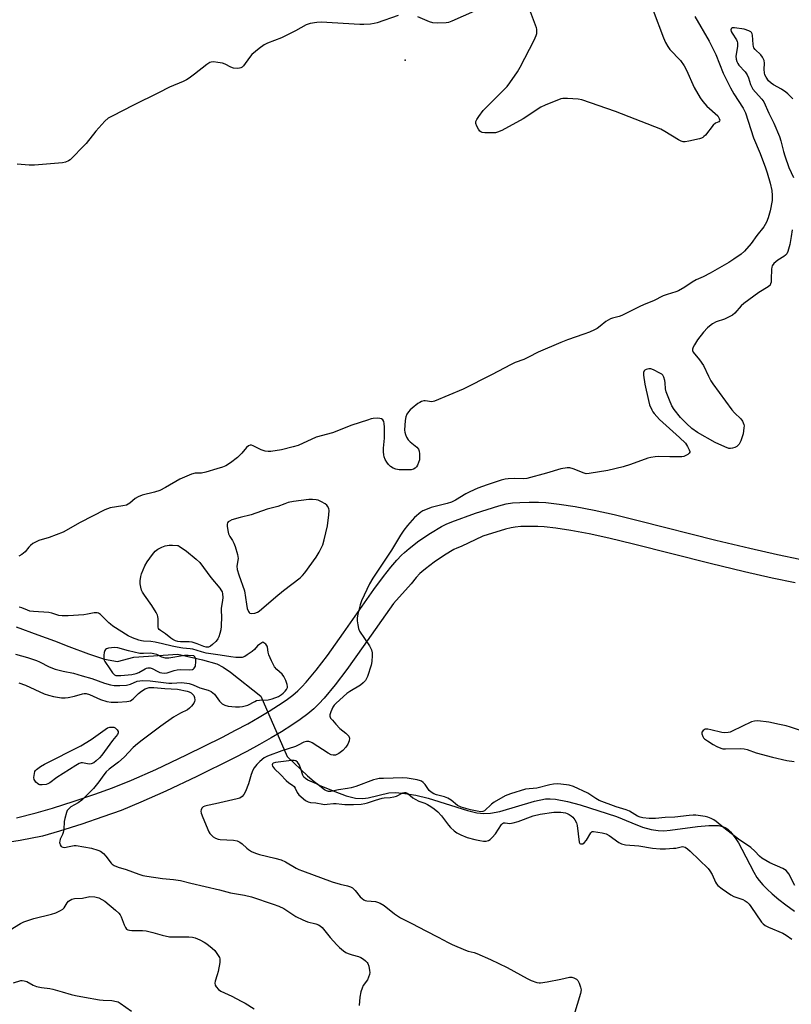
# Model space of a CAD drawing. Units: inches. Extents: x 1195767 to 1201767, y 505459 to 509459.
# Drawn here: x 1196787 to 1197091, y 506494 to 506880 of the extents above; entities that cross this region are included whole.
import ezdxf

# ---------------------------------------------------------------- set-up
doc = ezdxf.new("R2010")
doc.units = ezdxf.units.IN
doc.header["$MEASUREMENT"] = 0
for name, color, linetype in [('ELEV-Spot Elevation', 7, 'Continuous'), ('HYDRO-Hidden Single Line Stream', 5, 'Continuous'), ('HYDRO-Single Line Stream', 4, 'Continuous'), ('TRANS-Non Street Sidewalk', 7, 'Continuous'), ('Undefined', 1, 'Continuous')]:
    doc.layers.add(name, color=color, linetype=linetype)

msp = doc.modelspace()

# ---------------------------------------------------------------- linework, layer by layer
at = {"layer": 'ELEV-Spot Elevation'}
msp.add_point((1196938.72, 506864.41, 209.5), dxfattribs=at)
at = {"layer": 'HYDRO-Hidden Single Line Stream'}
msp.add_line((1196882.05, 506614.6), (1196892.45, 506590.9), dxfattribs=at)
at = {"layer": 'HYDRO-Single Line Stream'}
for points in [[(1196785.86, 506641.78), (1196794.4, 506638.65), (1196800.93, 506636.37), (1196806.57, 506634.13), (1196814.31, 506631.27), (1196820.64, 506629.1), (1196825.7, 506628.2), (1196832.11, 506629.91), (1196849.39, 506631.03), (1196859.14, 506628.89), (1196864.78, 506627.22), (1196867.26, 506625.99), (1196870.18, 506624.06), (1196882.05, 506614.6)], [(1196892.45, 506590.9), (1196900.37, 506583.3), (1196902.97, 506581.1), (1196904.99, 506579.67), (1196911.06, 506577.1), (1196915.52, 506575.47), (1196919.29, 506574.53), (1196922.09, 506574.33), (1196924.23, 506574.66), (1196932.37, 506576.64), (1196935.12, 506576.72), (1196938.61, 506576.4), (1196942.9, 506575.67), (1196947.81, 506574.57), (1196963.32, 506569.64), (1196966.97, 506568.79), (1196969.65, 506568.48), (1196972.3, 506568.63), (1196975.95, 506569.33), (1196989.6, 506573.3), (1196993.98, 506574.21), (1196995.77, 506574.29), (1196997.9, 506574.15), (1197002.58, 506573.27), (1197007.53, 506571.87), (1197021.9, 506567.29), (1197027.81, 506564.77), (1197032.02, 506563.18), (1197035.47, 506562.2), (1197038.17, 506561.77), (1197040.39, 506561.75), (1197042.9, 506561.93), (1197053.69, 506563.4), (1197058.08, 506563.81), (1197060.08, 506563.84), (1197061.89, 506563.72), (1197063.47, 506563.4), (1197064.49, 506563.02), (1197065.59, 506562.31), (1197066.67, 506561.3), (1197067.72, 506560.04), (1197068.75, 506558.57), (1197069.76, 506556.93), (1197071.07, 506554.55), (1197075.77, 506545.43), (1197076.98, 506543.41), (1197077.87, 506542.13), (1197079.31, 506540.45), (1197081.03, 506538.72), (1197082.97, 506536.96), (1197085.62, 506534.76), (1197088.43, 506532.6), (1197091.86, 506530.14)]]:
    msp.add_lwpolyline(points, dxfattribs=at)
at = {"layer": 'TRANS-Non Street Sidewalk'}
for points in [[(1196786.06, 506566.76, 0), (1196793.72, 506568.73, 0), (1196800.12, 506570.6, 0), (1196808.7, 506573.31, 0), (1196816.79, 506576.03, 0), (1196823.77, 506578.53, 0), (1196831.23, 506581.55, 0), (1196840.76, 506585.81, 0), (1196852.76, 506591.5, 0), (1196866.96, 506598.53, 0), (1196872.1, 506601.18, 0), (1196876.91, 506603.77, 0), (1196881.38, 506606.31, 0), (1196885.28, 506608.64, 0), (1196889.01, 506611.01, 0), (1196891.98, 506613.04, 0), (1196894.63, 506615.04, 0), (1196896.55, 506616.65, 0), (1196898.15, 506618.2, 0), (1196899.84, 506620.02, 0), (1196903.82, 506624.82, 0), (1196908.2, 506630.62, 0), (1196914.55, 506639.49, 0), (1196926.44, 506656.43, 0), (1196930.22, 506661.52, 0), (1196933.08, 506665.21, 0), (1196935.43, 506668.01, 0), (1196937.29, 506669.98, 0), (1196938.46, 506671.07, 0), (1196940.34, 506672.64, 0), (1196944.18, 506675.53, 0), (1196948.74, 506678.63, 0), (1196953, 506681.21, 0), (1196954.85, 506682.1, 0), (1196957.06, 506683.01, 0), (1196966.42, 506686.42, 0), (1196975.65, 506689.36, 0), (1196978.53, 506690.08, 0), (1196980.92, 506690.46, 0), (1196983.8, 506690.66, 0), (1196987.5, 506690.75, 0), (1196991.23, 506690.72, 0), (1196994.09, 506690.59, 0), (1196999.24, 506690.03, 0), (1197005.53, 506689.03, 0), (1197013.02, 506687.6, 0), (1197020.9, 506685.89, 0), (1197030.85, 506683.46, 0), (1197060.88, 506675.86, 0), (1197074.24, 506672.69, 0), (1197085.08, 506670.25, 0), (1197093.87, 506668.41, 0)], [(1197092.06, 506659.09, 0), (1197083.07, 506660.97, 0), (1197072.1, 506663.44, 0), (1197058.62, 506666.64, 0), (1197028.57, 506674.25, 0), (1197018.77, 506676.63, 0), (1197011.12, 506678.29, 0), (1197003.9, 506679.67, 0), (1196997.98, 506680.61, 0), (1196993.36, 506681.12, 0), (1196990.97, 506681.22, 0), (1196987.58, 506681.25, 0), (1196984.24, 506681.17, 0), (1196982, 506681.01, 0), (1196980.42, 506680.76, 0), (1196978.24, 506680.22, 0), (1196969.3, 506677.37, 0), (1196960.76, 506673.43, 0), (1196959.04, 506672.73, 0), (1196957.9, 506672.18, 0), (1196954.28, 506669.99, 0), (1196950.15, 506667.18, 0), (1196946.72, 506664.6, 0), (1196945.26, 506663.37, 0), (1196944.53, 506662.7, 0), (1196943.1, 506661.18, 0), (1196941.07, 506658.75, 0), (1196934.14, 506651.02, 0), (1196922.23, 506634.04, 0), (1196915.78, 506625.05, 0), (1196911.21, 506618.98, 0), (1196906.92, 506613.81, 0), (1196904.88, 506611.6, 0), (1196902.86, 506609.65, 0), (1196900.5, 506607.67, 0), (1196897.47, 506605.39, 0), (1196894.2, 506603.15, 0), (1196890.22, 506600.62, 0), (1196886.12, 506598.17, 0), (1196881.47, 506595.54, 0), (1196876.5, 506592.85, 0), (1196871.21, 506590.13, 0), (1196856.87, 506583.03, 0), (1196844.69, 506577.25, 0), (1196834.91, 506572.89, 0), (1196827.12, 506569.74, 0), (1196819.88, 506567.14, 0), (1196811.62, 506564.36, 0), (1196802.86, 506561.59, 0), (1196796.22, 506559.66, 0), (1196787.43, 506557.9, 0), (1196777.25, 506556.26, 0)]]:
    msp.add_polyline3d(points, dxfattribs=at)
at = {"layer": 'Undefined'}
for points, elevation in [([(1196973.72, 506887.03), (1196957.17, 506879.67), (1196955.79, 506879.15), (1196954.94, 506878.99), (1196951.41, 506878.89), (1196949.66, 506879.01), (1196948.3, 506879.45), (1196943.75, 506881.39)], 206), ([(1197000, 506849.23), (1196993.75, 506846.7), (1196992.15, 506845.98), (1196985.11, 506841.37), (1196976.72, 506836.81), (1196975.11, 506836.07), (1196974.27, 506835.89), (1196973.09, 506835.84), (1196970.12, 506835.89), (1196968.99, 506836.03), (1196968.51, 506836.22), (1196968.12, 506836.56), (1196967.64, 506837.24), (1196966.95, 506838.52), (1196966.55, 506839.56), (1196966.54, 506840.31), (1196966.88, 506841.03), (1196967.7, 506842.22), (1196969.47, 506844.56), (1196970.42, 506845.67), (1196977.6, 506852.77), (1196978.82, 506854.06), (1196979.87, 506855.48), (1196982.87, 506859.86), (1196983.92, 506861.64), (1196989.46, 506872.2), (1196990.3, 506874.09), (1196990.46, 506874.9), (1196990.52, 506875.73), (1196990.47, 506876.56), (1196990.35, 506877.13), (1196987.68, 506884.42)], 206), ([(1196936.02, 506881.94), (1196927.75, 506879.06), (1196926.61, 506878.76), (1196925.15, 506878.57), (1196922.49, 506878.38), (1196921, 506878.39), (1196905.78, 506879.34), (1196904.02, 506879.22), (1196901.42, 506878.78), (1196900.59, 506878.55), (1196899.8, 506878.21), (1196895.72, 506875.96), (1196890.21, 506873.14), (1196884.64, 506871.04), (1196883.32, 506870.4), (1196881.43, 506869), (1196878.47, 506866.57), (1196877.54, 506865.48), (1196875.21, 506862.2), (1196874.64, 506861.63), (1196874.18, 506861.38), (1196873.64, 506861.24), (1196872.79, 506861.16), (1196871.33, 506861.23), (1196870.27, 506861.61), (1196868, 506862.84), (1196866.91, 506863.22), (1196865.15, 506863.5), (1196863.38, 506863.67), (1196862.53, 506863.64), (1196862.01, 506863.48), (1196860.82, 506862.72), (1196855.97, 506858.84), (1196853.81, 506857.25), (1196852.81, 506856.61), (1196851.49, 506856), (1196846.09, 506853.76), (1196841.84, 506851.5), (1196831.94, 506846.75), (1196823.56, 506842.42), (1196822.04, 506841.55), (1196820.73, 506840.4), (1196817.13, 506836.52), (1196813.35, 506831.7), (1196812.38, 506830.59), (1196807.81, 506825.85), (1196807.15, 506825.25), (1196806.48, 506824.8), (1196805.3, 506824.29), (1196804.14, 506824.08), (1196793.11, 506823.13), (1196791.02, 506823.11), (1196786.25, 506823.56)], 206), ([(1197036.29, 506883.84), (1197040.28, 506873.17), (1197041.08, 506871.28), (1197041.98, 506869.74), (1197042.83, 506868.52), (1197046.93, 506864.26), (1197048.39, 506862.17), (1197049.36, 506860.45), (1197052.34, 506853.59), (1197054.75, 506849.53), (1197055.78, 506848.11), (1197057.33, 506846.35), (1197061.62, 506842.46), (1197062.24, 506841.53), (1197062.41, 506840.81), (1197062.32, 506840.49), (1197062.12, 506840.22), (1197060.74, 506839.6), (1197059.89, 506838.89), (1197056.77, 506834.97), (1197056.19, 506834.34), (1197055.75, 506834), (1197055.24, 506833.75), (1197054.4, 506833.5), (1197050.3, 506832.62), (1197048.84, 506832.37), (1197047.99, 506832.37), (1197047.22, 506832.61), (1197046.22, 506833.11), (1197040.79, 506836.43), (1197039.24, 506837.24), (1197021.45, 506844.28), (1197008.18, 506848.77), (1197006.73, 506849), (1197002.58, 506849.3), (1197000.73, 506849.33), (1197000, 506849.23)], 206), ([(1197052.66, 506881.49), (1197058.23, 506871.81), (1197060.92, 506866.66), (1197063.75, 506859.24), (1197066.6, 506853.51), (1197067.91, 506851.12), (1197071.63, 506845.5), (1197072.55, 506843.76), (1197075.72, 506833.91), (1197078.29, 506827.71), (1197080.42, 506822.04), (1197081.07, 506820.13), (1197082.21, 506816.1), (1197082.84, 506813.24), (1197083.05, 506811.22), (1197082.96, 506809.22), (1197082.26, 506805.25), (1197081.48, 506802.41), (1197080.84, 506800.76), (1197079.81, 506798.97), (1197076.99, 506795.56), (1197074.77, 506792.42), (1197072.11, 506789.39), (1197070.85, 506788.21), (1197067.94, 506786.19), (1197065.96, 506784.94), (1197058.61, 506780.72), (1197055.87, 506779.26), (1197053.15, 506778.04), (1197051.58, 506777.24), (1197048.68, 506775.27), (1197046.18, 506773.78), (1197045.1, 506773.34), (1197041.71, 506772.34), (1197040.24, 506771.8), (1197036.36, 506769.91), (1197033.43, 506768.74), (1197031.24, 506767.75), (1197023.91, 506764.1), (1197022.86, 506763.73), (1197020.24, 506763.07), (1197019.45, 506762.76), (1197017.7, 506761.68), (1197015.37, 506759.86), (1197014.2, 506759.05), (1197013.22, 506758.49), (1197011.16, 506757.54), (1197009.04, 506756.7), (1197002.54, 506754.52), (1197000, 506753.48)], 204), ([(1197091.18, 506849.18), (1197089.21, 506851.19), (1197088.39, 506851.87), (1197086.72, 506852.94), (1197083.56, 506854.73), (1197082.64, 506855.33), (1197081.64, 506856.33), (1197080.6, 506857.68), (1197080.13, 506858.64), (1197079.95, 506859.41), (1197079.9, 506860.75), (1197080.02, 506863.21), (1197079.82, 506864.26), (1197079.23, 506865.53), (1197078.6, 506866.46), (1197076.32, 506868.54), (1197075.83, 506869.2), (1197075.65, 506869.69), (1197075.51, 506870.5), (1197075.26, 506874.26), (1197075.14, 506874.79), (1197074.92, 506875.24), (1197074.58, 506875.56), (1197073.9, 506875.93), (1197072.06, 506876.53), (1197068.17, 506877.08), (1197067.45, 506877.05), (1197067.09, 506876.86), (1197066.96, 506876.71), (1197066.84, 506876.34), (1197066.97, 506875.67), (1197067.34, 506874.97), (1197068.94, 506872.4), (1197069.25, 506871.68), (1197069.36, 506871.15), (1197069.34, 506869.73), (1197068.77, 506865.9), (1197068.83, 506864.83), (1197069.14, 506863.8), (1197069.51, 506863.07), (1197069.97, 506862.37), (1197072.35, 506859.78), (1197073.14, 506858.65), (1197073.71, 506857.41), (1197074.53, 506854.76), (1197075.44, 506853.01), (1197076.45, 506851.75), (1197078.98, 506849.1), (1197079.73, 506848.06), (1197081.67, 506843.59), (1197083.71, 506839.69), (1197085.93, 506834.36), (1197086.43, 506832.73), (1197087.48, 506828.48), (1197087.98, 506826.85), (1197089.63, 506822.27), (1197091.39, 506818.26)], 202), ([(1197090.94, 506797.76), (1197090.43, 506795.16), (1197090, 506791.96), (1197089.24, 506789.27), (1197088.78, 506788.3), (1197088.27, 506787.74), (1197087.58, 506787.23), (1197085.3, 506785.88), (1197084.42, 506785.24), (1197083.66, 506784.48), (1197083.06, 506783.59), (1197082.85, 506783.1), (1197082.7, 506782.26), (1197082.69, 506778.39), (1197082.62, 506777.22), (1197082.42, 506776.47), (1197082.18, 506776.04), (1197081.39, 506775.34), (1197077.74, 506773.11), (1197071.93, 506768.87), (1197070.85, 506767.85), (1197068.3, 506764.97), (1197067.42, 506764.22), (1197066.16, 506763.52), (1197064.3, 506762.69), (1197061.01, 506761.64), (1197059.54, 506760.8), (1197058.39, 506759.97), (1197057.57, 506759.19), (1197056.06, 506757.5), (1197053.67, 506754.55), (1197052.47, 506752.6), (1197051.97, 506751.6), (1197051.71, 506750.86), (1197051.68, 506750.39), (1197051.96, 506749.72), (1197054.47, 506746.64), (1197056, 506744.47), (1197057.98, 506740.21), (1197058.92, 506738.45), (1197059.7, 506737.21), (1197067.15, 506727.09), (1197068.25, 506725.87), (1197070.74, 506723.51), (1197071.4, 506722.61), (1197071.88, 506721.3), (1197071.97, 506720.74), (1197071.95, 506719.91), (1197071.56, 506717.65), (1197070.71, 506714.81), (1197070.04, 506713.55), (1197069.54, 506712.99), (1197069.14, 506712.68), (1197068.41, 506712.31), (1197067.38, 506711.95), (1197066.59, 506711.84), (1197066.04, 506711.91), (1197064.39, 506712.5), (1197060.58, 506714.16), (1197053.69, 506718.18), (1197051.41, 506719.7), (1197049.34, 506721.62), (1197047.01, 506724.08), (1197044.53, 506727.19), (1197043.59, 506728.62), (1197042.63, 506730.81), (1197041.34, 506734.16), (1197041.1, 506735.31), (1197040.93, 506737.68), (1197040.8, 506738.55), (1197040.4, 506739.93), (1197040, 506740.65), (1197039.61, 506741.02), (1197038.92, 506741.47), (1197036.35, 506742.78), (1197035.29, 506743.16), (1197034.49, 506743.18), (1197033.45, 506742.91), (1197033, 506742.68), (1197032.67, 506742.36), (1197032.48, 506741.69), (1197032.5, 506740.6), (1197032.92, 506737.17), (1197034.35, 506730.77), (1197034.81, 506729.06), (1197035.66, 506727), (1197036.06, 506726.27), (1197036.58, 506725.58), (1197038.76, 506723.23), (1197046.63, 506716.2), (1197048.94, 506713.9), (1197049.78, 506712.68), (1197050.43, 506711.39), (1197050.62, 506710.66), (1197050.6, 506710.44), (1197050.38, 506710.06), (1197049.81, 506709.55), (1197048.86, 506708.99), (1197048.34, 506708.78), (1197047.48, 506708.63), (1197042.74, 506708.55), (1197038.21, 506708.7), (1197037.05, 506708.6), (1197035.29, 506708.3), (1197034.18, 506708.01), (1197027.29, 506705.53), (1197024.47, 506704.61), (1197018.49, 506703.28), (1197011.11, 506702), (1197009.95, 506701.96), (1197009.12, 506702.14), (1197004.78, 506703.86), (1197003.52, 506704.22), (1197002.47, 506704.26), (1197000, 506703.87)], 202), ([(1197000, 506753.48), (1196991.06, 506749.67), (1196987.27, 506747.74), (1196985.38, 506746.86), (1196982.06, 506745.61), (1196980.44, 506744.91), (1196972.74, 506740.74), (1196961.55, 506735.18), (1196950.28, 506730.41), (1196949.21, 506730.24), (1196946.62, 506730.58), (1196946.06, 506730.52), (1196945.25, 506730.29), (1196944.47, 506729.95), (1196943.75, 506729.52), (1196941.5, 506727.75), (1196940.67, 506726.98), (1196940.11, 506726.32), (1196939.47, 506725.34), (1196938.99, 506724.29), (1196938.75, 506722.89), (1196938.57, 506719.11), (1196938.64, 506718.25), (1196938.88, 506717.41), (1196939.35, 506716.33), (1196939.94, 506715.3), (1196940.7, 506714.5), (1196943.34, 506712.41), (1196943.99, 506711.57), (1196944.28, 506710.83), (1196944.42, 506709.73), (1196944.42, 506708.31), (1196944.34, 506707.46), (1196944.07, 506706.37), (1196943.67, 506705.33), (1196943.26, 506704.65), (1196942.74, 506704.08), (1196942.01, 506703.68), (1196941.19, 506703.5), (1196939.76, 506703.45), (1196936.43, 506703.5), (1196935.09, 506703.7), (1196934.07, 506704.1), (1196932.96, 506704.83), (1196932.18, 506705.59), (1196931.5, 506706.51), (1196930.97, 506707.51), (1196930.58, 506708.58), (1196930.36, 506709.4), (1196930.21, 506710.55), (1196930.2, 506711.99), (1196930.62, 506715.91), (1196930.61, 506720.26), (1196930.52, 506721.7), (1196930.33, 506722.45), (1196929.99, 506723.08), (1196929.51, 506723.49), (1196928.85, 506723.7), (1196927.7, 506723.73), (1196926.23, 506723.6), (1196925.36, 506723.45), (1196923.92, 506723.04), (1196917.83, 506721.04), (1196910.27, 506718.03), (1196903.82, 506716.29), (1196896.69, 506713.09), (1196894.73, 506712.52), (1196890.21, 506711.39), (1196886.01, 506710.72), (1196884.9, 506710.72), (1196883.8, 506710.84), (1196882.99, 506711.01), (1196882.19, 506711.31), (1196879.08, 506712.97), (1196878.31, 506713.19), (1196877.8, 506713.2), (1196877.16, 506712.92), (1196876.36, 506712.28), (1196874.51, 506709.97), (1196872.87, 506708.27), (1196870.17, 506706.2), (1196868.26, 506705.08), (1196866.97, 506704.55), (1196864.8, 506703.82), (1196860.47, 506702.54), (1196858.66, 506702.2), (1196856.18, 506702.16), (1196854.79, 506701.76), (1196850.18, 506699.83), (1196844.52, 506696.48), (1196842.31, 506695.39), (1196840.21, 506694.69), (1196835.46, 506693.54), (1196833.83, 506692.92), (1196832.59, 506692.16), (1196830.49, 506690.35), (1196829.2, 506689.65), (1196827.77, 506689.28), (1196822.87, 506688.54), (1196820.69, 506687.83), (1196811.07, 506682.81), (1196804.36, 506678.99), (1196798.78, 506676.88), (1196794.78, 506675.7), (1196793.68, 506675.26), (1196792.4, 506674.5), (1196791.46, 506673.78), (1196790.86, 506673.15), (1196789.42, 506671.31), (1196788.15, 506670.21), (1196786.9, 506669.54)], 204), ([(1197000, 506703.87), (1196994.34, 506702.14), (1196986.6, 506700.1), (1196985.44, 506699.95), (1196981.91, 506700.02), (1196979.29, 506699.93), (1196978.14, 506699.82), (1196976.47, 506699.38), (1196970.96, 506697.63), (1196967.29, 506696.28), (1196964.19, 506694.88), (1196962.65, 506694.06), (1196958.6, 506691.6), (1196957.02, 506690.84), (1196955.33, 506690.29), (1196948.93, 506688.65), (1196946.76, 506687.83), (1196945.73, 506687.32), (1196944.99, 506686.83), (1196942.44, 506684.78), (1196939.69, 506681.67), (1196938.24, 506679.81), (1196936.96, 506677.84), (1196933.34, 506671.91), (1196926, 506660.91), (1196924.73, 506658.66), (1196921.64, 506652.04), (1196921.03, 506650.43), (1196920.11, 506646.77), (1196919.85, 506645.35), (1196919.87, 506644.23), (1196920.14, 506642.55), (1196920.45, 506641.17), (1196920.88, 506640.13), (1196924.76, 506634.36), (1196925.18, 506633.61), (1196925.49, 506632.78), (1196925.77, 506631.64), (1196925.85, 506630.49), (1196925.7, 506628.18), (1196925.4, 506626.75), (1196923.96, 506622.27), (1196923.62, 506621.47), (1196923.17, 506620.79), (1196922.24, 506619.81), (1196921.18, 506618.93), (1196916.97, 506616.43), (1196915.79, 506615.62), (1196911.67, 506611.85), (1196910.87, 506611), (1196910.39, 506610.29), (1196909.56, 506608.49), (1196909.16, 506607.2), (1196909.16, 506606.71), (1196909.46, 506606), (1196910.15, 506605.1), (1196911.51, 506603.55), (1196913.13, 506601.85), (1196915.51, 506600.04), (1196916.14, 506599.45), (1196916.64, 506598.81), (1196916.84, 506598.06), (1196916.71, 506597.05), (1196916.17, 506595.78), (1196915.43, 506594.6), (1196914.3, 506593.29), (1196912.66, 506592.04), (1196911.41, 506591.47), (1196910.42, 506591.39), (1196909.69, 506591.58), (1196908.51, 506592.18), (1196902.21, 506596.31), (1196901.7, 506596.55), (1196900.97, 506596.77), (1196900, 506596.82), (1196899, 506596.48), (1196896.77, 506595.28), (1196895.69, 506594.81), (1196890.25, 506593.06), (1196884.71, 506591.06), (1196883.36, 506590.32), (1196881.63, 506588.91), (1196880.43, 506587.75), (1196879.47, 506586.49), (1196878.93, 506585.49), (1196878.24, 506583.88), (1196877.15, 506580.12), (1196876.01, 506577.16), (1196875.39, 506575.9), (1196874.69, 506575.13), (1196873.83, 506574.58), (1196872.72, 506574.2), (1196864.28, 506572.3), (1196861.11, 506571.68), (1196860, 506571.38), (1196859.36, 506571.07), (1196858.89, 506570.62), (1196858.57, 506569.97), (1196858.51, 506569.47), (1196858.65, 506568.66), (1196859.21, 506566.99), (1196861.56, 506561.31), (1196861.98, 506560.66), (1196862.5, 506560.08), (1196863.31, 506559.39), (1196864.23, 506558.83), (1196865.25, 506558.46), (1196866.07, 506558.28), (1196871.33, 506557.98), (1196872.74, 506557.75), (1196873.74, 506557.27), (1196874.67, 506556.63), (1196876.53, 506554.85), (1196877.18, 506554.32), (1196878.38, 506553.62), (1196879.89, 506552.91), (1196881.47, 506552.4), (1196887.51, 506551.01), (1196890.01, 506550.29), (1196891.79, 506549.54), (1196895.98, 506547.06), (1196896.98, 506546.54), (1196898.36, 506545.97), (1196910.11, 506541.69), (1196913.21, 506540.73), (1196916.14, 506540.1), (1196917.25, 506539.68), (1196918.02, 506539.26), (1196918.47, 506538.91), (1196919.06, 506538.29), (1196921.06, 506535.81), (1196921.85, 506535.07), (1196922.51, 506534.62), (1196923.11, 506534.38), (1196923.66, 506534.26), (1196927.07, 506533.92), (1196927.91, 506533.69), (1196928.99, 506533.22), (1196930.53, 506532.36), (1196934.59, 506529.13), (1196936.98, 506527.54), (1196938.46, 506526.73), (1196941.4, 506525.31), (1196946.86, 506522.37), (1196951.7, 506519.92), (1196955.63, 506517.81), (1196957.25, 506517.05), (1196962.44, 506514.87), (1196963.55, 506514.47), (1196965.86, 506513.88), (1196966.95, 506513.52), (1196972.37, 506511.15), (1196978.82, 506508), (1196986.68, 506503.7), (1196988.29, 506502.92), (1196990.53, 506502.14), (1196991.38, 506501.98), (1196991.95, 506501.97), (1196994.56, 506502.36), (1197000, 506503.41)], 202), ([(1196785.63, 506631.09), (1196790.28, 506629.78), (1196793.86, 506628.61), (1196795.05, 506628.07), (1196798.79, 506626.05), (1196801.17, 506625.18), (1196804.33, 506624.43), (1196808.42, 506623.6), (1196811.76, 506622.54), (1196815.57, 506621.55), (1196820.55, 506619.72), (1196822.99, 506619.04), (1196824.37, 506618.77), (1196826.65, 506618.74), (1196829.21, 506618.92), (1196830.85, 506619.35), (1196833.46, 506620.42), (1196834.52, 506620.67), (1196835.59, 506620.78), (1196838.55, 506620.63), (1196845.82, 506619.73), (1196847, 506619.72), (1196850.95, 506619.94), (1196853.83, 506619.56), (1196855.46, 506619.06), (1196858.11, 506617.82), (1196861.28, 506616.92), (1196862.5, 506616.41), (1196863.19, 506615.94), (1196863.77, 506615.39), (1196865.84, 506612.67), (1196866.87, 506611.62), (1196867.84, 506611.04), (1196869.23, 506610.71), (1196872.13, 506610.38), (1196873.61, 506610.35), (1196874.77, 506610.46), (1196876.9, 506611.08), (1196879.63, 506612.53), (1196880.39, 506612.83), (1196881.54, 506613.02), (1196884.9, 506613.19), (1196886.54, 506613.52), (1196888.99, 506614.51), (1196890.21, 506615.21), (1196890.83, 506615.76), (1196891.59, 506616.6), (1196892.1, 506617.26), (1196892.46, 506617.95), (1196892.54, 506618.44), (1196892.4, 506619.21), (1196891.81, 506620.79), (1196891.09, 506622.34), (1196890.41, 506623.23), (1196888.31, 506625.06), (1196887.41, 506626.16), (1196886.22, 506628.45), (1196885.18, 506630.81), (1196884.91, 506631.89), (1196884.69, 506633.77), (1196884.56, 506634.27), (1196883.97, 506635.02), (1196882.8, 506635.78), (1196881.65, 506635.02), (1196880.78, 506634.34), (1196879.5, 506632.94), (1196878.64, 506632.17), (1196876.7, 506630.76), (1196875.69, 506630.16), (1196874.7, 506629.83), (1196873.67, 506629.71), (1196872.21, 506629.76), (1196870.2, 506630.01), (1196866.07, 506630.72), (1196860.61, 506631.52), (1196858.72, 506631.97), (1196855.31, 506633.03), (1196854.28, 506633.2), (1196851.41, 506633.41), (1196849.12, 506633.8), (1196847.14, 506634.21), (1196843.4, 506635.2), (1196840.52, 506635.82), (1196838.84, 506636.05), (1196835.89, 506636.19), (1196835.12, 506636.32), (1196834.03, 506636.62), (1196831.62, 506637.49), (1196829.86, 506638.34), (1196823.9, 506642.14), (1196822.95, 506642.81), (1196822.29, 506643.38), (1196818.97, 506646.64), (1196818.29, 506647.12), (1196817.71, 506647.32), (1196816.58, 506647.29), (1196813.93, 506646.77), (1196812.5, 506646.58), (1196806.27, 506646.14), (1196803.99, 506646.12), (1196802.64, 506646.31), (1196799.85, 506647.24), (1196798.77, 506647.48), (1196792.71, 506647.84), (1196791.27, 506648.02), (1196790.29, 506648.33), (1196788.13, 506649.33), (1196787.08, 506649.6)], 202), ([(1196786.95, 506619.84), (1196789.5, 506618.84), (1196796.87, 506615.53), (1196798.52, 506614.92), (1196800.53, 506614.39), (1196803.72, 506613.99), (1196805.17, 506613.91), (1196806.31, 506614.02), (1196808.83, 506614.59), (1196811.98, 506615.48), (1196812.56, 506615.57), (1196813.36, 506615.57), (1196814.72, 506615.27), (1196819.07, 506613.33), (1196821.52, 506612.53), (1196823.19, 506612.19), (1196825.77, 506612.17), (1196829.34, 506612.43), (1196830.14, 506612.57), (1196830.85, 506612.81), (1196831.84, 506613.49), (1196834.01, 506615.68), (1196835.12, 506616.58), (1196836.62, 506617.47), (1196837.38, 506617.75), (1196838.17, 506617.94), (1196840.02, 506617.99), (1196844.29, 506617.56), (1196849.27, 506617.3), (1196853.02, 506616.59), (1196853.86, 506616.34), (1196854.6, 506615.95), (1196855.23, 506615.42), (1196855.71, 506614.78), (1196855.97, 506614.05), (1196856.06, 506613.03), (1196855.99, 506612.53), (1196855.66, 506611.8), (1196854.82, 506610.67), (1196854.05, 506609.85), (1196853.16, 506609.21), (1196850.44, 506607.95), (1196847.75, 506606.28), (1196842.73, 506602.75), (1196835.33, 506597.33), (1196833.52, 506595.92), (1196831.92, 506594.44), (1196828.29, 506590.6), (1196826.13, 506588.72), (1196822.46, 506585.92), (1196821.2, 506584.8), (1196820.31, 506583.73), (1196818.37, 506580.98), (1196816.24, 506578.34), (1196811.67, 506573.78), (1196810.21, 506572.67), (1196807.37, 506571.07), (1196806.29, 506570.11), (1196805.96, 506569.65), (1196805.61, 506568.86), (1196805, 506566.55), (1196804.79, 506565.39), (1196804.55, 506562.21), (1196804.38, 506561.08), (1196804.1, 506560.27), (1196803.21, 506558.44), (1196802.97, 506557.66), (1196802.91, 506557.14), (1196802.97, 506556.65), (1196803.17, 506556.18), (1196803.61, 506555.59), (1196804.22, 506555.25), (1196804.98, 506555.2), (1196806.09, 506555.35), (1196808.61, 506555.9), (1196809.43, 506555.95), (1196815.49, 506554.82), (1196818.01, 506554.1), (1196819.07, 506553.66), (1196820.23, 506552.84), (1196821.17, 506551.76), (1196823.24, 506548.96), (1196823.64, 506548.56), (1196824.34, 506548.09), (1196825.94, 506547.39), (1196829.13, 506546.53), (1196834.15, 506544.66), (1196835.71, 506544.16), (1196837.18, 506543.88), (1196843.4, 506543.02), (1196847.77, 506542.56), (1196850.43, 506542.13), (1196854.5, 506541.08), (1196865.75, 506538.51), (1196870.07, 506537.38), (1196875.68, 506536.43), (1196878.33, 506535.75), (1196886.88, 506532.92), (1196889.06, 506532.13), (1196891.05, 506531.18), (1196895.86, 506528.07), (1196898.5, 506526.72), (1196900.41, 506525.94), (1196903.71, 506525.14), (1196904.76, 506524.79), (1196905.42, 506524.41), (1196906.17, 506523.68), (1196909.3, 506519.81), (1196911.89, 506516.9), (1196912.95, 506515.88), (1196914.5, 506514.56), (1196915.44, 506513.91), (1196916.42, 506513.46), (1196917.97, 506512.96), (1196920.37, 506512.31), (1196921.39, 506511.89), (1196922.33, 506511.28), (1196923.21, 506510.57), (1196923.79, 506509.97), (1196924.08, 506509.52), (1196924.45, 506508.48), (1196924.8, 506506.83), (1196924.86, 506506.01), (1196924.75, 506505.21), (1196924.38, 506504.19), (1196923.9, 506503.21), (1196922.32, 506500.91), (1196921.83, 506499.94), (1196921.32, 506498.42), (1196920.99, 506496.35), (1196920.66, 506493.11)], 204), ([(1197098.63, 506599.65), (1197090.25, 506602.4), (1197088.59, 506602.89), (1197085.89, 506603.5), (1197081.69, 506604.31), (1197077.44, 506604.84), (1197076.08, 506604.8), (1197074.89, 506604.44), (1197067.35, 506600.83), (1197066.52, 506600.5), (1197065.7, 506600.3), (1197064.33, 506600.18), (1197063.22, 506600.25), (1197058.91, 506601.4), (1197057.76, 506601.63), (1197057.22, 506601.65), (1197056.73, 506601.57), (1197056.25, 506601.36), (1197055.84, 506601.05), (1197055.43, 506600.46), (1197055.42, 506599.74), (1197055.77, 506598.73), (1197056.05, 506598.27), (1197056.43, 506597.86), (1197057.58, 506596.98), (1197059.77, 506595.55), (1197061.3, 506594.76), (1197062.88, 506594.11), (1197063.68, 506593.92), (1197064.74, 506593.85), (1197070.55, 506594), (1197072.01, 506593.92), (1197073.14, 506593.62), (1197076.79, 506592.39), (1197083.13, 506590.6), (1197088.82, 506589.35), (1197091.72, 506588.96)], 200), ([(1197000, 506580.07), (1196998.51, 506580.15), (1196997.07, 506580.02), (1196995.61, 506579.75), (1196990.48, 506578.51), (1196986.12, 506578), (1196980.14, 506576.27), (1196978.11, 506575.41), (1196973.8, 506572.97), (1196972.64, 506572.14), (1196969.98, 506569.61), (1196969.3, 506569.23), (1196968.5, 506569.16), (1196967.08, 506569.35), (1196964.47, 506569.89), (1196960.78, 506570.98), (1196959.4, 506571.67), (1196956.91, 506573.73), (1196955.51, 506574.53), (1196954.25, 506575.05), (1196951.1, 506575.84), (1196950.01, 506576.24), (1196949.04, 506576.82), (1196948.19, 506577.54), (1196946.64, 506579.87), (1196945.89, 506580.67), (1196945.23, 506581.15), (1196944.77, 506581.39), (1196943.55, 506581.76), (1196939.54, 506582.33), (1196937.8, 506582.47), (1196930.3, 506582.3), (1196928.51, 506582.19), (1196927.46, 506582), (1196926.38, 506581.68), (1196919.36, 506579.14), (1196917.49, 506578.55), (1196916.14, 506578.27), (1196912.52, 506577.79), (1196909.57, 506577.13), (1196908.61, 506577.11), (1196907.82, 506577.38), (1196907.07, 506577.82), (1196904.57, 506579.74), (1196903.86, 506580.18), (1196900.48, 506581.6), (1196899.55, 506582.19), (1196898.98, 506582.81), (1196898.54, 506583.53), (1196897.66, 506586.39), (1196897.06, 506587.76), (1196896.44, 506588.7), (1196895.82, 506589.13), (1196895.1, 506589.33), (1196894.06, 506589.34), (1196889.91, 506588.76), (1196887.8, 506588.56), (1196886.87, 506588.26), (1196886.58, 506588.02), (1196886.44, 506587.63), (1196886.63, 506587.04), (1196887.37, 506586.06), (1196889.71, 506583.86), (1196891.97, 506581.52), (1196893.06, 506580.6), (1196894.5, 506579.67), (1196895.09, 506579.12), (1196895.55, 506578.46), (1196896.28, 506576.78), (1196897.04, 506575.77), (1196899.61, 506573.65), (1196900.69, 506573.03), (1196901.51, 506572.85), (1196903.67, 506572.7), (1196906.37, 506572.16), (1196907.24, 506572.08), (1196908.12, 506572.1), (1196910.65, 506572.44), (1196911.71, 506572.41), (1196913.88, 506572.11), (1196915, 506572.04), (1196918.44, 506572.06), (1196921.48, 506572.19), (1196922.86, 506572.39), (1196923.96, 506572.66), (1196927.11, 506573.78), (1196929.68, 506574.54), (1196930.55, 506574.68), (1196932.9, 506574.76), (1196934.33, 506574.98), (1196935.36, 506575.36), (1196937.81, 506576.57), (1196938.51, 506576.73), (1196938.92, 506576.7), (1196939.32, 506576.59), (1196939.79, 506576.33), (1196941.78, 506574.69), (1196942.69, 506574.07), (1196944.12, 506573.38), (1196946.47, 506572.51), (1196947.54, 506572.03), (1196948.8, 506571.3), (1196950.2, 506570.31), (1196951.61, 506569.12), (1196953.04, 506567.62), (1196955.86, 506563.91), (1196956.61, 506563.02), (1196958.04, 506561.71), (1196959.14, 506560.88), (1196960.69, 506560.11), (1196963.11, 506559.13), (1196966.17, 506558.28), (1196968.13, 506557.84), (1196969.5, 506557.68), (1196970.59, 506557.68), (1196971.54, 506557.94), (1196972.2, 506558.31), (1196972.99, 506559.06), (1196974.26, 506560.55), (1196976.7, 506564.13), (1196977.06, 506564.51), (1196977.46, 506564.77), (1196978.09, 506564.83), (1196979.96, 506564.62), (1196981.28, 506564.8), (1196983.22, 506565.4), (1196989.03, 506567.52), (1196991.89, 506568.27), (1196997.16, 506568.97), (1196998.55, 506569.05), (1197000, 506569)], 200), ([(1197091.96, 506540.17), (1197089.59, 506544.78), (1197089.09, 506545.47), (1197088.49, 506546.07), (1197087.27, 506546.86), (1197082.12, 506549.17), (1197078.91, 506550.99), (1197078.05, 506551.71), (1197076.18, 506553.73), (1197074.6, 506555.1), (1197069.8, 506558.43), (1197063.99, 506562.9), (1197060.99, 506565.41), (1197060.07, 506566.01), (1197059.08, 506566.49), (1197057.78, 506567), (1197056.69, 506567.27), (1197053.01, 506567.79), (1197051.93, 506567.86), (1197050.35, 506567.75), (1197044.77, 506567.12), (1197041.03, 506566.91), (1197037.22, 506566.52), (1197034.68, 506566.5), (1197032.13, 506566.81), (1197031.12, 506567.1), (1197030.14, 506567.5), (1197026.9, 506569.36), (1197025.68, 506569.96), (1197021.69, 506571.15), (1197014.98, 506573.62), (1197013.68, 506574.35), (1197010.61, 506576.46), (1197004.95, 506579.06), (1197003.25, 506579.58), (1197000, 506580.07)], 200), ([(1197000, 506569), (1197001.75, 506568.71), (1197002.43, 506568.49), (1197003.26, 506568.1), (1197003.99, 506567.64), (1197004.65, 506567.1), (1197005.51, 506566.05), (1197006.11, 506564.87), (1197006.41, 506563.78), (1197007.13, 506557.29), (1197007.42, 506556.72), (1197007.75, 506556.56), (1197008.15, 506556.53), (1197008.58, 506556.61), (1197009.17, 506556.99), (1197010.01, 506558.07), (1197011.78, 506560.94), (1197012.32, 506561.38), (1197012.79, 506561.46), (1197016.18, 506560.95), (1197017.76, 506560.5), (1197018.98, 506559.83), (1197022.76, 506557.07), (1197023.78, 506556.61), (1197025.4, 506556.19), (1197030.61, 506555.8), (1197035.95, 506554.93), (1197039.05, 506554.64), (1197041.06, 506554.66), (1197044.29, 506554.83), (1197045.16, 506554.94), (1197047.72, 506555.48), (1197048.3, 506555.45), (1197048.89, 506555.24), (1197049.75, 506554.64), (1197050.76, 506553.74), (1197057.87, 506546.89), (1197058.55, 506546), (1197059.4, 506544.59), (1197060.78, 506541.47), (1197061.19, 506540.84), (1197061.73, 506540.25), (1197063.36, 506538.96), (1197066.78, 506536.54), (1197067.99, 506535.95), (1197071.43, 506534.7), (1197072.36, 506534.22), (1197073.17, 506533.64), (1197073.92, 506532.86), (1197074.63, 506531.97), (1197078.84, 506525.84), (1197079.42, 506525.2), (1197080.28, 506524.55), (1197081.58, 506523.91), (1197087.23, 506521.56), (1197088.57, 506520.75), (1197090.75, 506519.11)], 200), ([(1196783.56, 506522.78), (1196787.51, 506525.3), (1196788.83, 506525.94), (1196792.77, 506527.29), (1196799.81, 506528.92), (1196801.43, 506529.54), (1196803.28, 506530.37), (1196804.24, 506530.96), (1196804.75, 506531.46), (1196805.96, 506533.44), (1196806.45, 506534.04), (1196807.08, 506534.5), (1196807.78, 506534.85), (1196808.85, 506535.09), (1196811.96, 506535.3), (1196814.88, 506535.87), (1196816.8, 506535.75), (1196818.41, 506535.39), (1196819.6, 506534.78), (1196820.72, 506534), (1196824.97, 506530.49), (1196826.18, 506529.3), (1196826.7, 506528.64), (1196827.11, 506527.92), (1196828.33, 506524.74), (1196828.8, 506523.73), (1196829.28, 506523.12), (1196829.7, 506522.86), (1196830.46, 506522.63), (1196831.31, 506522.53), (1196835.5, 506522.49), (1196836.94, 506522.36), (1196839.64, 506521.76), (1196843.25, 506520.65), (1196846.11, 506520.11), (1196848.47, 506520.02), (1196853.72, 506520.04), (1196855.12, 506519.9), (1196856.2, 506519.61), (1196858.04, 506518.82), (1196859.83, 506517.94), (1196860.81, 506517.31), (1196862.91, 506515.67), (1196863.97, 506514.65), (1196865.33, 506512.72), (1196865.73, 506511.96), (1196865.91, 506511.44), (1196865.96, 506510.88), (1196865.89, 506510.02), (1196865.29, 506506.5), (1196864.93, 506505.08), (1196864.13, 506502.63), (1196863.97, 506501.84), (1196864.07, 506501.09), (1196864.48, 506500.41), (1196865.46, 506499.36), (1196866.33, 506498.72), (1196870.6, 506496.73), (1196874.29, 506494.81), (1196875.85, 506493.95), (1196879.45, 506491.77)], 206), ([(1196784.84, 506501.97), (1196787.73, 506502.87), (1196788.24, 506502.92), (1196789.01, 506502.83), (1196790.03, 506502.5), (1196792.59, 506501.07), (1196793.91, 506500.58), (1196795.83, 506500.12), (1196799.05, 506499.7), (1196800.22, 506499.46), (1196803.98, 506498.49), (1196807.44, 506497.43), (1196809.16, 506496.99), (1196812.72, 506496.32), (1196818.63, 506495.36), (1196820.05, 506495.22), (1196823.51, 506495.05), (1196825.37, 506494.72), (1196826, 506494.47), (1196826.78, 506494.01), (1196831.17, 506490.82)], 208), ([(1197000, 506503.41), (1197003.41, 506504.16), (1197004.24, 506504.17), (1197005.06, 506503.95), (1197006.06, 506503.43), (1197006.64, 506502.87), (1197007.15, 506501.9), (1197007.72, 506500.3), (1197007.92, 506499.22), (1197007.71, 506497.81), (1197004.2, 506486.14)], 202)]:
    msp.add_lwpolyline(points, dxfattribs=dict(at, elevation=elevation))
for points, elevation in [([(1196902.38, 506691.87), (1196900.93, 506691.78), (1196894.83, 506691.03), (1196892.83, 506690.65), (1196891.43, 506690.18), (1196888.67, 506689.02), (1196884.55, 506688.04), (1196878.18, 506685.84), (1196873.95, 506684.77), (1196870.65, 506683.83), (1196869.66, 506683.37), (1196869.25, 506683.03), (1196868.93, 506682.62), (1196868.77, 506682.15), (1196868.76, 506681.36), (1196869.02, 506679.69), (1196869.36, 506678.31), (1196869.81, 506677.31), (1196870.9, 506675.71), (1196871.44, 506674.72), (1196871.94, 506673.35), (1196872.85, 506670.25), (1196873.03, 506669.4), (1196873.07, 506668.62), (1196872.64, 506665.7), (1196872.76, 506664.37), (1196873.34, 506662.25), (1196875.59, 506655.95), (1196876.39, 506650.7), (1196876.72, 506649.06), (1196877.17, 506647.83), (1196877.43, 506647.43), (1196877.74, 506647.14), (1196878.41, 506647), (1196879.72, 506647.17), (1196880.75, 506647.51), (1196881.44, 506647.94), (1196887.88, 506653.57), (1196891, 506656.07), (1196897.47, 506661.02), (1196898.47, 506662.01), (1196899.32, 506663.05), (1196903.78, 506669.23), (1196904.96, 506671.14), (1196906.37, 506673.96), (1196906.96, 506675.93), (1196908.21, 506681.44), (1196908.83, 506685.78), (1196908.89, 506687.5), (1196908.71, 506688.26), (1196908.28, 506689.19), (1196907.98, 506689.6), (1196907.36, 506690.12), (1196905.89, 506690.97), (1196904.6, 506691.55), (1196903.79, 506691.76)], 202), ([(1196860.6, 506633.81), (1196859.57, 506634.04), (1196856.98, 506635.16), (1196855.11, 506635.77), (1196853.83, 506635.92), (1196850.4, 506635.87), (1196849.46, 506636.02), (1196848.46, 506636.36), (1196847.5, 506636.8), (1196846.62, 506637.35), (1196844.55, 506639.02), (1196842.58, 506640.31), (1196842.05, 506640.8), (1196841.8, 506641.17), (1196841.67, 506641.65), (1196841.63, 506642.17), (1196841.68, 506645), (1196841.56, 506645.85), (1196841.39, 506646.4), (1196840.86, 506647.43), (1196839.13, 506650.16), (1196836.25, 506654.22), (1196835.47, 506655.47), (1196835.14, 506656.27), (1196834.86, 506657.34), (1196834.63, 506658.7), (1196834.6, 506659.83), (1196834.81, 506661.56), (1196835.14, 506662.69), (1196836.47, 506665.71), (1196837.3, 506667.28), (1196839.46, 506670.25), (1196840.54, 506671.51), (1196841.55, 506672.31), (1196843.06, 506673.08), (1196844.37, 506673.59), (1196846.07, 506673.9), (1196847.32, 506673.94), (1196849.24, 506673.77), (1196849.49, 506673.72), (1196849.96, 506673.45), (1196852.87, 506671.54), (1196856.62, 506668.43), (1196858.06, 506667.04), (1196862.36, 506661.21), (1196865.86, 506657.06), (1196866.36, 506656.33), (1196866.78, 506655.56), (1196867.03, 506654.74), (1196867.1, 506653.35), (1196866.99, 506652.22), (1196866.42, 506649.09), (1196866.4, 506648.14), (1196866.53, 506645.88), (1196866.45, 506642.02), (1196866.29, 506640.61), (1196865.95, 506639.25), (1196865.52, 506637.92), (1196865.18, 506637.16), (1196864.89, 506636.69), (1196864.33, 506636.07), (1196863.07, 506634.91), (1196862.19, 506634.23), (1196861.44, 506633.89)], 204), ([(1196824.46, 506633.68), (1196822.12, 506633.42), (1196821.34, 506633.19), (1196820.93, 506632.93), (1196820.68, 506632.53), (1196820.47, 506631.77), (1196820.33, 506630.66), (1196820.3, 506629.53), (1196820.39, 506629), (1196820.73, 506628.24), (1196822.74, 506625.37), (1196823.79, 506623.74), (1196824.46, 506622.99), (1196825.09, 506622.73), (1196825.81, 506622.67), (1196826.96, 506622.73), (1196831.31, 506623.15), (1196833.09, 506623.44), (1196834.13, 506623.83), (1196836.6, 506625.37), (1196837.12, 506625.58), (1196837.67, 506625.67), (1196838.52, 506625.65), (1196839.35, 506625.47), (1196841.55, 506624.21), (1196842.36, 506623.87), (1196843.12, 506623.71), (1196844.16, 506623.66), (1196845.18, 506623.8), (1196847.98, 506624.7), (1196849.14, 506624.96), (1196850.58, 506625.03), (1196854.09, 506624.96), (1196855.19, 506625.09), (1196855.6, 506625.27), (1196855.89, 506625.53), (1196856.14, 506625.92), (1196856.3, 506626.43), (1196856.54, 506628.17), (1196856.48, 506629.18), (1196856.14, 506630.05), (1196855.67, 506630.42), (1196853.52, 506630.56), (1196852.08, 506630.55), (1196845.94, 506629.57), (1196844.51, 506629.53), (1196843.16, 506629.9), (1196841.1, 506630.92), (1196839.98, 506631.27), (1196838.69, 506631.44), (1196835.94, 506631.31), (1196834.54, 506631.4), (1196830, 506632.4), (1196825.86, 506633.51)], 200), ([(1196814.51, 506587.86), (1196812, 506588.4), (1196811.38, 506588.37), (1196810.59, 506588.09), (1196809.33, 506587.37), (1196801.81, 506582.66), (1196799.1, 506580.57), (1196798.36, 506580.18), (1196797.65, 506579.92), (1196796.09, 506579.72), (1196795.23, 506579.78), (1196794.81, 506579.9), (1196794.24, 506580.24), (1196793.66, 506580.78), (1196793.19, 506581.4), (1196792.98, 506581.85), (1196792.86, 506582.62), (1196792.9, 506583.44), (1196793.03, 506584.25), (1196793.26, 506585), (1196793.52, 506585.44), (1196793.89, 506585.83), (1196795.46, 506586.97), (1196796.96, 506587.83), (1196811.26, 506595.09), (1196815.32, 506597.6), (1196821.77, 506602.15), (1196822.64, 506602.4), (1196823.28, 506602.46), (1196824.22, 506602.35), (1196824.73, 506602.12), (1196825.54, 506601.37), (1196825.93, 506600.72), (1196825.96, 506600.14), (1196825.66, 506599.57), (1196823.68, 506597.13), (1196819.57, 506591.45), (1196818.6, 506590.36), (1196817.34, 506589.15), (1196816.39, 506588.46), (1196815.35, 506587.99)], 206)]:
    msp.add_lwpolyline(points, close=True, dxfattribs=dict(at, elevation=elevation))

doc.saveas('drawing.dxf')
